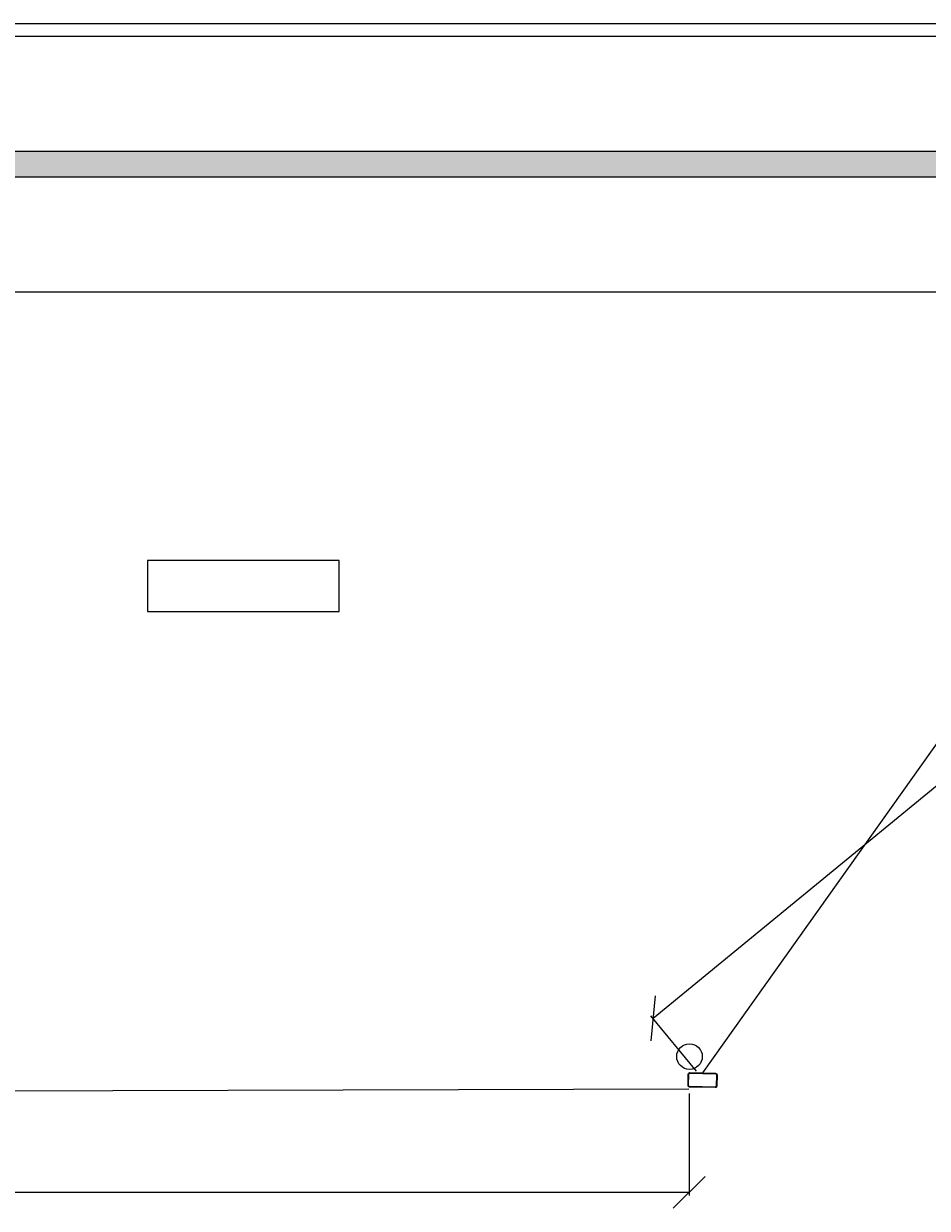
# Model space of a CAD drawing. Units: millimetres. Extents: x 2385 to 2804, y 1650 to 2152.
# Drawn here: x 2718 to 2725, y 1746 to 1756 of the extents above; entities that cross this region are included whole.
import ezdxf

# ---------------------------------------------------------------- set-up
doc = ezdxf.new("R2010")
doc.units = ezdxf.units.MM
doc.layers.add('A2TXT02', color=2, linetype='Continuous', lineweight=20)
doc.layers.add('ARQ-COTAS', color=30, linetype='Continuous')
doc.layers.add('TXTC-COTAS', color=1, linetype='Continuous')
doc.styles.add('ROMANS', font='romans.shx')
doc.dimstyles.new('1-100', dxfattribs={"dimscale": 0.5, "dimtxt": 0.15, "dimasz": 0.5, "dimexe": 0.05, "dimexo": 0.1, "dimgap": 0.03, "dimtad": 1, "dimzin": 5, "dimdsep": 46, "dimtxsty": 'ROMANS', "dimblk": 'OBLIQUE', "dimcen": 0, "dimclrd": 256, "dimclre": 256, "dimclrt": 2, "dimadec": 0, "dimazin": 0, "dimtfac": 1, "dimtofl": 0, "dimtmove": 2, "dimatfit": 3, "dimfxl": 0.04, "dimtolj": 1, "dimtzin": 1, "dimarcsym": 0})

# ---------------------------------------------------------------- blocks, each defined once
blk = doc.blocks.new('A$C7AEE5A3D')
for points in [[(-0.0448, 0.0252), (0.0452, 0.0252, -0.414214), (0.0502, 0.0202), (0.0502, -0.0198, -0.414214), (0.0452, -0.0248), (-0.0448, -0.0248, -0.414214), (-0.0498, -0.0198), (-0.0498, 0.0202, -0.414214)], [(-0.0448, 0.0232), (0.0452, 0.0232, -0.414214), (0.0482, 0.0202), (0.0482, -0.0198, -0.414214), (0.0452, -0.0228), (-0.0448, -0.0228, -0.414214), (-0.0478, -0.0198), (-0.0478, 0.0202, -0.414214)]]:
    blk.add_lwpolyline(points, format="xyb", close=True)
blk = doc.blocks.new('_Oblique')
at = {"color": 0, "linetype": 'ByBlock', "lineweight": -2}
blk.add_line((-0.5, -0.5), (0.5, 0.5), dxfattribs=at)
blk = doc.blocks.new('*D279')
at = {"layer": 'ARQ-COTAS', "lineweight": -2, "transparency": 16777216}
for p, q in [((2703.4818, 1747.202), (2703.4818, 1746.4188)), ((2723.4847, 1747.2175), (2723.4847, 1746.4188)), ((2703.4818, 1746.4438), (2723.4847, 1746.4438))]:
    blk.add_line(p, q, dxfattribs=at)
at = {"layer": 'DEFPOINTS', "color": 0, "transparency": 16777216}
for p in [(2723.4847, 1747.2675), (2703.4818, 1747.252), (2723.4847, 1746.4438)]:
    blk.add_point(p, dxfattribs=at)
at = {"layer": 'ARQ-COTAS', "lineweight": -2, "transparency": 16777216, "xscale": 0.25, "yscale": 0.25, "zscale": 0.25, "rotation": 180}
blk.add_blockref('_Oblique', (2703.4818, 1746.4438), dxfattribs=at)
at = {"layer": 'ARQ-COTAS', "lineweight": -2, "transparency": 16777216, "xscale": 0.25, "yscale": 0.25, "zscale": 0.25}
blk.add_blockref('_Oblique', (2723.4847, 1746.4438), dxfattribs=at)
at = {"layer": 'ARQ-COTAS', "color": 2, "lineweight": 9, "transparency": 16777216, "insert": (2713.4833, 1746.4963), "char_height": 0.075, "attachment_point": 5, "style": 'ROMANS'}
blk.add_mtext('\\A1;20.00', dxfattribs=at)
blk = doc.blocks.new('*D280')
at = {"layer": 'ARQ-COTAS', "lineweight": -2, "transparency": 16777216}
for p, q in [((2723.2018, 1747.8047), (2729.772, 1753.197)), ((2730.1115, 1752.7833), (2729.7561, 1753.2164)), ((2723.5414, 1747.391), (2723.186, 1747.824))]:
    blk.add_line(p, q, dxfattribs=at)
at = {"layer": 'DEFPOINTS', "color": 0, "transparency": 16777216}
for p in [(2729.772, 1753.197), (2730.1433, 1752.7447), (2723.5731, 1747.3523)]:
    blk.add_point(p, dxfattribs=at)
at = {"layer": 'ARQ-COTAS', "lineweight": -2, "transparency": 16777216, "xscale": 0.25, "yscale": 0.25, "zscale": 0.25}
for p, rotation in [((2729.772, 1753.197), 39.37687822454721), ((2723.2018, 1747.8047), 219.3768782245472)]:
    blk.add_blockref('_Oblique', p, dxfattribs=dict(at, rotation=rotation))
at = {"layer": 'ARQ-COTAS', "color": 2, "lineweight": 9, "transparency": 16777216, "insert": (2726.4536, 1750.5414), "char_height": 0.075, "attachment_point": 5, "rotation": 39.37688, "style": 'ROMANS'}
blk.add_mtext('\\A1;8.50', dxfattribs=at)

msp = doc.modelspace()

# ---------------------------------------------------------------- hatches: boundary and pattern name
at = {"layer": 'A2TXT02', "ltscale": 0.7, "true_color": 0xed1f24}
h = msp.add_hatch(dxfattribs=at)
h.set_pattern_fill('SWAMP', color=240, scale=0.004043)
h.set_pattern_definition([(0, (-1558.9275, 363.21163), (0.0513457031, 0.0889333665), [0.0128364258, -0.0898549805]), (90, (-1558.921086, 363.211627), (-0.0513457031, 0.0889333665), [0.0064182129, -0.17144852]), (90, (-1558.91948, 363.211627), (-0.0513457031, 0.0889333665), [0.0051345703, -0.1727321627]), (90, (-1558.92269, 363.211627), (-0.0513457031, 0.0889333665), [0.0051345703, -0.1727321627]), (60, (-1558.91788, 363.21163), (-0.051345703, 0.0889333665), [0.0041076562, -0.09858375]), (120, (-1558.924295, 363.21163), (-0.1026914062, 4e-11), [0.0041076562, -0.09858375])])
h.paths.add_polyline_path([(2733.33497, 1754.58315), (2692.58556, 1754.58315), (2692.58556, 1754.38315), (2733.33497, 1754.38315)])
h.paths.add_polyline_path([(2700.32115, 1754.35011), (2700.32115, 1754.61618), (2700.20865, 1754.61618), (2700.20865, 1754.35011)], flags=9)

# ---------------------------------------------------------------- linework, layer by layer
at = {"layer": 'ARQ-COTAS', "color": 4, "lineweight": 9}
for p, q in [((2742.58556, 1755.58315), (2692.58556, 1755.58315)), ((2742.58556, 1755.48315), (2692.58556, 1755.48315)), ((2733.33497, 1754.58315), (2692.58556, 1754.58315)), ((2733.33497, 1754.38315), (2692.58556, 1754.38315)), ((2742.03497, 1753.48315), (2692.58556, 1753.48315))]:
    msp.add_line(p, q, dxfattribs=at)
msp.add_lwpolyline([(2719.24732, 1750.98515), (2720.74732, 1750.98515), (2720.74732, 1751.38515), (2719.24732, 1751.38515)], close=True, dxfattribs=at)
at = {"layer": 'ARQ-COTAS', "color": 1, "lineweight": 9}
msp.add_circle((2723.48713, 1747.50558), 0.1, dxfattribs=at)
at = {"layer": 'TXTC-COTAS', "color": 40, "true_color": 0xf8d731}
for p, q in [((2723.5905, 1747.37751), (2726.22944, 1751.08804)), ((2703.48183, 1747.19746), (2723.48091, 1747.25325))]:
    msp.add_line(p, q, dxfattribs=at)

# ---------------------------------------------------------------- block references
at = {"xscale": 2.25, "yscale": 2.25, "zscale": 2.25, "rotation": 358.7167385604172}
msp.add_blockref('A$C7AEE5A3D', (2723.58873, 1747.32088), dxfattribs=at)

# ---------------------------------------------------------------- dimensions: what is measured, and where the dimension line sits
at = {"layer": 'ARQ-COTAS', "color": 4, "lineweight": 9}
dim = msp.add_aligned_dim(p1=(2723.5731, 1747.35233), p2=(2730.14326, 1752.74469), distance=0.5852, dimstyle='1-100', dxfattribs=at)
dim.commit()
dim.dimension.update_dxf_attribs({"geometry": '*D280', "text_midpoint": (2726.45361, 1750.54144)})
dim = msp.add_linear_dim(base=(2723.48475, 1746.44381), p1=(2703.48183, 1747.25201), p2=(2723.48475, 1747.26753), dimstyle='1-100', dxfattribs=at)
dim.commit()
dim.dimension.update_dxf_attribs({"geometry": '*D279', "text_midpoint": (2713.48329, 1746.49631)})

doc.saveas('drawing.dxf')
